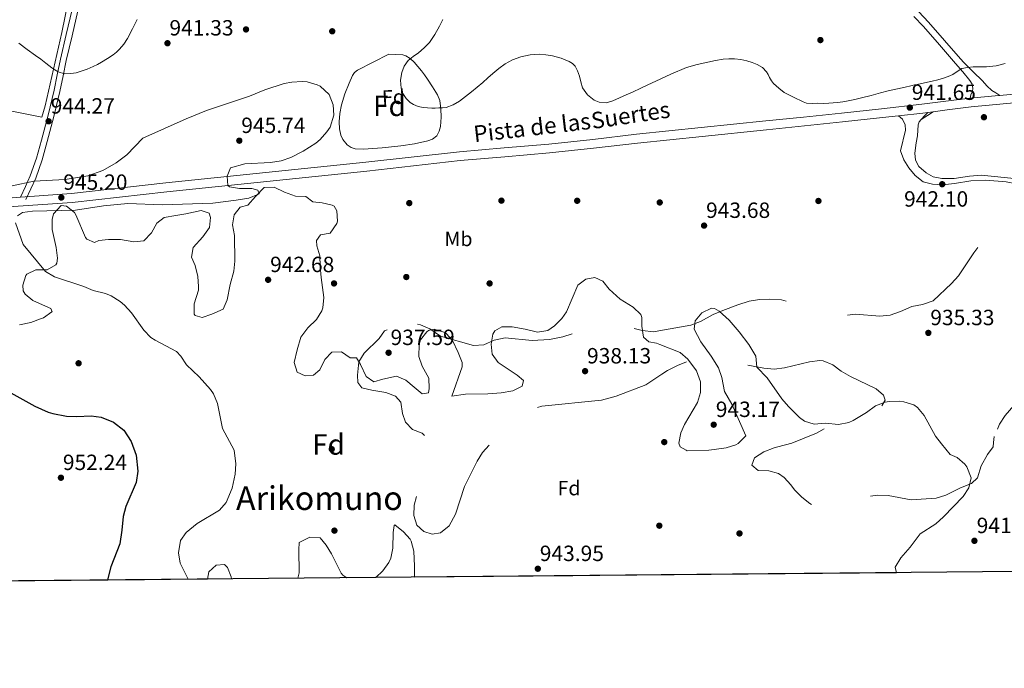
# Model space of a CAD drawing. Extents: x 559699 to 566555, y 738152 to 742841.
# Drawn here: x 564469 to 564948, y 738152 to 738468 of the extents above; entities that cross this region are included whole.
import ezdxf
from ezdxf.enums import TextEntityAlignment as Align

# ---------------------------------------------------------------- set-up
doc = ezdxf.new("R2010")
doc.units = 0
doc.header["$MEASUREMENT"] = 0
doc.linetypes.add('DGN Style 2', pattern=[77.0349, 46.22093999999999, -30.81396])
doc.linetypes.add('DGN Style 3', pattern=[107.84886, 77.0349, -30.81396])
for name, color, linetype in [('Nivel 17', 7, 'Continuous'), ('Nivel 20', 7, 'Continuous'), ('Nivel 21', 7, 'Continuous'), ('Nivel 35', 7, 'Continuous'), ('Nivel 37', 7, 'Continuous'), ('Nivel 4', 7, 'Continuous'), ('Nivel 41', 7, 'Continuous'), ('Nivel 44', 7, 'Continuous'), ('Nivel 45', 7, 'Continuous'), ('Nivel 48', 7, 'Continuous'), ('Nivel 49', 7, 'Continuous'), ('Nivel 5', 7, 'Continuous'), ('Nivel 57', 7, 'Continuous'), ('Nivel 61', 7, 'Continuous'), ('Nivel 7', 7, 'Continuous')]:
    doc.layers.add(name, color=color, linetype=linetype)
doc.styles.add('Style-arial', font='arial.shx', dxfattribs={"bigfont": 'arialbig.shx'})
doc.styles.add('Style-ariali', font='ariali.shx', dxfattribs={"bigfont": 'arialibig.shx'})
doc.styles.add('Style-arialn', font='arialn.shx', dxfattribs={"bigfont": 'arialnbig.shx'})
doc.styles.add('Style-times', font='times.shx', dxfattribs={"bigfont": 'timesbig.shx'})

# ---------------------------------------------------------------- blocks, each defined once
blk = doc.blocks.new('5PATER')
at = {"layer": 'Nivel 7', "linetype": 'Continuous', "lineweight": 0}
h = blk.add_hatch(color=53, dxfattribs=at)
edge = h.paths.add_edge_path()
edge.add_ellipse((0, 0), major_axis=(-1.095731442945027, -1.110710700472634), ratio=0.9994222409660316, start_angle=0, end_angle=360)
blk = doc.blocks.new('5PERFI_1')
at = {"layer": 'Nivel 17', "linetype": 'Continuous', "lineweight": 0}
h = blk.add_hatch(color=7, dxfattribs=at)
edge = h.paths.add_edge_path()
edge.add_arc((0, 0), 1.559999998246487, 315.0000000018422, 675.0000000018422)
blk = doc.blocks.new('5PERFI')
at = {"layer": 'Nivel 17', "color": 7, "linetype": 'Continuous', "lineweight": 0}
blk.add_blockref('5PERFI_1', (0, 0), dxfattribs=at)

msp = doc.modelspace()

# ---------------------------------------------------------------- linework, layer by layer
at = {"layer": 'Nivel 20', "color": 7, "linetype": 'DGN Style 2', "lineweight": 0}
msp.add_polyline3d([(564398.6540000001, 738511.372, 942.8000000000001), (564401.2139999999, 738514.6200000001, 942.88), (564402.622, 738517.212, 942.928), (564406.094, 738523.2760000001, 943.12), (564422.75, 738517.1000000001, 944.224), (564449.5179999999, 738504.2679999999, 945.744), (564485.774, 738492.764, 945.36), (564488.158, 738491.8840000001, 945.408), (564490.702, 738491.132, 945.376), (564495.246, 738490.348, 945.344), (564489.406, 738461.692, 945.28), (564481.294, 738426.0279999999, 944.08), (564479.71, 738420.4439999999, 944.0160000000001), (564459.3260000001, 738424.6359999999, 943.28), (564417.0220000001, 738438.06, 943.392), (564419.422, 738446.844, 943.136)], dxfattribs=at)
at = {"layer": 'Nivel 21', "color": 7, "linetype": 'DGN Style 3', "lineweight": 0, "extrusion": (0.5419100130493645, -0.840206362554145, 0.01966738621094119), "elevation": -314276.915341515, "flags": 128}
msp.add_lwpolyline([(874965.3907137311, 7123.891386716394), (874968.9154878487, 7123.620334288957), (874972.2926950338, 7123.34828166807)], dxfattribs=at)
at = {"layer": 'Nivel 21', "color": 7, "linetype": 'DGN Style 3', "lineweight": 0, "extrusion": (-0.7301457282355029, 0.6832914569048834, 2.145342094620411e-05), "elevation": 92090.58122911461, "flags": 128}
msp.add_lwpolyline([(-925155.2382959733, 939.1683422118368), (-925153.0401083105, 939.3503422118787), (-925150.5858073919, 939.5323422119206)], dxfattribs=at)
at = {"layer": 'Nivel 21', "color": 7, "linetype": 'DGN Style 3', "lineweight": 0}
for points in [[(564879.9850000001, 738534.8, 934.696), (564882.5079999999, 738525.5830000001, 935.142), (564884.2990000001, 738518.645, 935.476), (564886.0390000001, 738511.7790000001, 935.8050000000001), (564887.551, 738506.6140000001, 936.057), (564889.3570000001, 738501.604, 936.307), (564892.3049999999, 738495.085, 936.644), (564895.6270000001, 738488.585, 936.999), (564898.0260000001, 738483.781, 937.309), (564900.524, 738479.281, 937.6), (564902.3999999999, 738476.6470000001, 937.7760000000001), (564906.7820000001, 738471.7760000001, 938.1220000000001), (564911.408, 738466.8219999999, 938.47), (564919.2660000001, 738457.8160000001, 939.095), (564927.0830000001, 738448.8360000001, 939.7180000000001), (564928.6159999999, 738447.0590000001, 939.841), (564933.1570000001, 738442.6359999999, 940.082), (564937.6980000001, 738438.213, 940.253), (564939.905, 738435.7280000001, 940.356), (564942.338, 738433.5249999999, 940.45), (564944.2890000001, 738432.324, 940.344), (564946.2420000001, 738431.1229999999, 940.238)], [(564497.2620000001, 738472.2820000001, 945.221), (564494.4169999999, 738460.179, 945.1320000000001), (564491.6000000001, 738448.132, 945.039), (564490.033, 738440.6030000001, 944.964), (564488.462, 738432.9880000001, 944.727), (564485.4979999999, 738420.7590000001, 944.3580000000001), (564482.2749999999, 738408.6359999999, 944.519), (564479.8700000001, 738399.665, 944.743), (564476.726, 738390.8470000001, 944.961), (564474.334, 738385.557, 945.056), (564471.99, 738380.3740000001, 945.083)], [(564981.5700000001, 738372.592, 938.164), (564977.281, 738375.7609999999, 938.638), (564972.561, 738380.2409999999, 938.998), (564964.6810000001, 738385.841, 939.422), (564959.561, 738388.6410000001, 939.703), (564954.869, 738390.4269999999, 939.964), (564937.2010000001, 738392.2409999999, 940.975), (564931.521, 738391.841, 941.3050000000001), (564924.0009999999, 738390.561, 941.7470000000001), (564918.041, 738390.6410000001, 941.995), (564913.7609999999, 738391.361, 941.914), (564910.281, 738393.4410000001, 942.16), (564906.801, 738396.4010000001, 941.6460000000001), (564905.1610000001, 738399.521, 941.496), (564904.881, 738403.041, 941.4780000000001), (564905.416, 738408.01, 941.586), (564906.121, 738411.4410000001, 941.682), (564906.4809999999, 738416.7209999999, 941.714), (564906.9210000001, 738418.2409999999, 941.625), (564907.962, 738419.442, 941.508)]]:
    msp.add_polyline3d(points, dxfattribs=at)
at = {"layer": 'Nivel 21', "color": 7, "linetype": 'Continuous', "lineweight": 0}
for points in [[(564469.3910000001, 738381.55, 945.077), (564471.7339999999, 738386.733, 945.028), (564474.078, 738391.916, 944.921), (564477.1440000001, 738400.5150000001, 944.712), (564479.5179999999, 738409.372, 944.4920000000001), (564482.733, 738421.462, 944.345), (564485.6780000001, 738433.612, 944.725), (564487.2390000001, 738441.182, 944.956), (564488.814, 738448.7479999999, 945.033), (564491.639, 738460.8300000001, 945.126), (564494.4780000001, 738472.908, 945.219)], [(564931.78, 738429.75, 940.559), (564932.118, 738431.4140000001, 940.498), (564932.852, 738433.1259999999, 940.4350000000001), (564933.1259999999, 738434.453, 940.386), (564932.712, 738436.5390000001, 940.308), (564931.6200000001, 738438.406, 940.237), (564928.1440000001, 738442.6000000001, 940.0450000000001), (564924.612, 738446.6939999999, 939.7950000000001), (564916.801, 738455.6669999999, 939.158), (564908.98, 738464.6300000001, 938.522), (564904.371, 738469.5660000001, 938.162)], [(564896.8800000001, 738421.2010000001, 941.238), (564898.801, 738419.601, 941.337), (564900.1610000001, 738416.7209999999, 941.381), (564900.281, 738414.2409999999, 941.351), (564897.841, 738404.1610000001, 941.2420000000001), (564899.521, 738399.6810000001, 944.118), (564901.9210000001, 738395.7609999999, 947.049), (564904.9610000001, 738392.081, 949.0500000000001), (564908.9610000001, 738388.9610000001, 949.389), (564913.361, 738387.841, 946.681), (564918.281, 738387.601, 942.072), (564924.19, 738388.125, 941.75), (564932.172, 738389.463, 941.2810000000001), (564939.405, 738389.818, 940.861)], [(564939.405, 738389.818, 940.861), (564949.3470000001, 738389.051, 940.291), (564954.3019999999, 738388.0390000001, 940.01), (564959.0290000001, 738386.183, 939.7470000000001), (564967.024, 738381.3670000001, 939.311), (564971.0109999999, 738378.3570000001, 939.0980000000001), (564975.7250000001, 738373.882, 938.515), (564980.774, 738370.247, 937.967)]]:
    msp.add_polyline3d(points, dxfattribs=at)
at = {"layer": 'Nivel 21', "color": 7, "linetype": 'Continuous', "lineweight": 13}
for points in [[(564463.281, 738381.121, 945.035), (564469.3910000001, 738381.55, 945.061), (564494.081, 738383.281, 945.167), (564540.041, 738388.4809999999, 945.0500000000001), (564637.4809999999, 738398.561, 942.138), (564683.0419999999, 738403.682, 939.469), (564704.8030000001, 738405.548, 939.368), (564726.564, 738407.4140000001, 939.5450000000001), (564747.956, 738409.6869999999, 939.725), (564769.3319999999, 738412.1499999999, 940.98), (564800.764, 738415.396, 941.398), (564832.196, 738418.646, 940.803), (564850.6680000001, 738420.5700000001, 948.839), (564869.1399999999, 738422.5020000001, 942.713), (564888.6640000001, 738424.6170000001, 940.765), (564908.1799999999, 738426.8060000001, 941.1990000000001), (564919.976, 738428.3119999999, 940.472), (564931.78, 738429.75, 940.559), (564944.0090000001, 738430.922, 940.368), (564946.2420000001, 738431.1229999999, 940.238), (564956.244, 738432.0220000001, 939.655), (564974.612, 738433.6359999999, 939.176)], [(564956.6259999999, 738427.729, 939.6560000000001), (564944.408, 738426.631, 940.368), (564932.246, 738425.4650000001, 940.719), (564920.5090000001, 738424.0349999999, 940.6560000000001), (564913.7679999999, 738423.1740000001, 941.0450000000001), (564911.1410000001, 738422.8389999999, 941.196), (564908.693, 738422.527, 941.337), (564896.8800000001, 738421.2010000001, 940.971), (564889.1359999999, 738420.3330000001, 940.731), (564869.5959999999, 738418.217, 947.987), (564851.115, 738416.284, 957.065), (564832.6410000001, 738414.3589999999, 940.977), (564801.2069999999, 738411.1089999999, 941.606), (564769.8, 738407.8659999999, 941.211), (564748.4299999999, 738405.4029999999, 939.669), (564726.976, 738403.1240000001, 939.488), (564705.1710000001, 738401.254, 939.311), (564683.4099999999, 738399.388, 939.371), (564637.943, 738394.277, 941.933), (564540.504, 738384.1980000001, 945.029), (564494.4739999999, 738378.99, 945.102), (564463.416, 738376.8119999999, 945.067)]]:
    msp.add_polyline3d(points, dxfattribs=at)
at = {"layer": 'Nivel 35', "color": 92, "linetype": 'DGN Style 3', "lineweight": 0}
for points in [[(564648.675, 738451.2039999999, 949.416), (564652.075, 738451.044, 949.416), (564655.4750000001, 738450.8840000001, 949.416), (564656.979, 738450.388, 949.416), (564659.0959999999, 738449.013, 949.416), (564660.9469999999, 738447.348, 949.416), (564662.8770000001, 738445.2409999999, 949.416), (564664.659, 738443.0279999999, 949.416), (564666.0719999999, 738441.061, 949.416), (564667.459, 738439.0760000001, 949.416), (564670.03, 738435.3219999999, 949.409), (564672.4510000001, 738431.3160000001, 949.464), (564673.4920000001, 738428.6880000001, 949.539), (564674.077, 738424.584, 949.654), (564674.131, 738420.4680000001, 949.768), (564673.8970000001, 738415.9099999999, 949.8960000000001), (564673.2590000001, 738413.655, 949.96), (564671.987, 738411.4280000001, 950.024), (564670.0160000001, 738409.747, 950.1170000000001), (564667.7150000001, 738408.9480000001, 950.216), (564661.158, 738407.557, 950.253), (564654.5630000001, 738406.5, 950.264), (564645.423, 738405.487, 950.8100000000001), (564636.2749999999, 738404.8999999999, 951.272), (564632.2620000001, 738405.038, 951.293), (564630.3030000001, 738405.6869999999, 951.3000000000001), (564628.3870000001, 738407.0279999999, 951.304), (564626.2509999999, 738409.6470000001, 951.3100000000001), (564625.3090000001, 738411.702, 951.315), (564624.6570000001, 738414.8900000001, 951.32), (564624.547, 738418.148, 951.32), (564624.7749999999, 738422.354, 951.312), (564625.5549999999, 738426.5320000001, 951.304), (564627.2379999999, 738431.8929999999, 951.296), (564629.331, 738437.1240000001, 951.288), (564630.916, 738440.744, 951.22), (564631.9650000001, 738442.3219999999, 951.1270000000001), (564633.395, 738443.46, 950.984), (564641.0349999999, 738447.3319999999, 950.2), (564648.675, 738451.2039999999, 949.416)], [(564562.4720000001, 738324.6259999999, 952.91), (564568.081, 738326.9610000001, 953.87), (564569.9210000001, 738331.601, 953.97), (564571.4809999999, 738338.9610000001, 952.8100000000001), (564573.281, 738345.4410000001, 951.87), (564573.7010000001, 738350.396, 951.29), (564573.4809999999, 738362.801, 950.03), (564572.521, 738368.081, 949.33), (564573.4010000001, 738372.9610000001, 948.87), (564576.281, 738376.6410000001, 949.3100000000001), (564580.0009999999, 738377.601, 949.41), (564583.6810000001, 738381.841, 948.21), (564587.9610000001, 738386.321, 947.47), (564592.801, 738386.4809999999, 947.87), (564597.801, 738384.0009999999, 947.59), (564603.2010000001, 738382.081, 947.19), (564608.203, 738381.94, 947.222), (564611.601, 738379.281, 948.03), (564616.2409999999, 738378.801, 949.39), (564621.047, 738377.669, 949.54), (564622.041, 738377.121, 949.45), (564623.321, 738374.801, 949.13), (564623.6869999999, 738369.7919999999, 948.7810000000001), (564623.4010000001, 738368.6410000001, 948.71), (564620.041, 738364.081, 948.47), (564615.4410000001, 738363.2010000001, 948.75), (564613.4410000001, 738360.4010000001, 949.35), (564613.6410000001, 738357.7609999999, 949.57), (564615.121, 738352.9610000001, 949.71), (564615.206, 738347.967, 949.98), (564615.692, 738342.4569999999, 950.029), (564617.081, 738332.6410000001, 950.11), (564616.561, 738327.7069999999, 949.918), (564616.041, 738326.2409999999, 949.85), (564613.4269999999, 738321.976, 949.6850000000001), (564609.1610000001, 738317.841, 949.91), (564605.841, 738313.361, 950.4300000000001), (564604.081, 738307.2010000001, 950.65), (564602.601, 738300.9610000001, 949.5500000000001), (564604.121, 738296.2409999999, 949.35), (564607.881, 738294.4809999999, 948.91), (564612.081, 738294.881, 948.61), (564615.1610000001, 738297.521, 948.51), (564617.4809999999, 738302.4010000001, 948.83), (564620.949, 738305.9979999999, 948.647), (564625.601, 738306.1610000001, 947.79), (564629.841, 738303.281, 947.27), (564632.9610000001, 738303.281, 947.3100000000001), (564634.881, 738300.0009999999, 946.39), (564637.7209999999, 738294.1610000001, 946.11), (564641.361, 738291.521, 945.91), (564645.7609999999, 738292.881, 945.71), (564652.4809999999, 738294.321, 945.45), (564656.9210000001, 738292.4809999999, 945.51), (564661.081, 738289.041, 945.71), (564664.881, 738285.7609999999, 946.4300000000001), (564667.9610000001, 738286.1610000001, 946.49), (564668.321, 738288.4010000001, 945.99), (564668.111, 738293.406, 946.172), (564664.881, 738299.2010000001, 945.69), (564663.3729999999, 738303.9580000001, 945.1460000000001), (564663.3770000001, 738309.8360000001, 944.711), (564664.121, 738312.081, 944.65), (564667.1300000001, 738316.0190000001, 944.909), (564668.041, 738316.6410000001, 945.0500000000001), (564670.841, 738317.2010000001, 945.5500000000001), (564675.5349999999, 738315.831, 946.272), (564676.561, 738315.2010000001, 946.4300000000001), (564679.7209999999, 738311.7609999999, 946.95), (564682.4010000001, 738305.841, 946.25), (564684.415, 738300.9469999999, 946.0980000000001), (564684.361, 738298.881, 946.61), (564679.361, 738284.561, 952.88), (564686.0009999999, 738285.601, 952.76), (564696.9210000001, 738285.6810000001, 952.74), (564703.361, 738286.2409999999, 952.74), (564709.121, 738287.281, 952.74), (564713.594, 738289.5150000001, 952.74), (564714.2409999999, 738292.2409999999, 952.72), (564711.1610000001, 738294.881, 952.72), (564702.0009999999, 738301.041, 952.72), (564699.0830000001, 738305.0989999999, 952.72), (564698.4809999999, 738309.9210000001, 952.72), (564699.344, 738314.7609999999, 952.808), (564700.361, 738316.4809999999, 952.86), (564703.7209999999, 738318.4010000001, 952.98), (564708.6810000001, 738318.321, 953.1800000000001), (564715.081, 738317.281, 953.22), (564721.081, 738315.841, 953.22), (564726.041, 738316.6410000001, 953.2), (564729.321, 738318.881, 953.1800000000001), (564732.962, 738322.44, 953.178), (564735.2010000001, 738325.7609999999, 953.1800000000001), (564740.801, 738338.7209999999, 953.16), (564744.561, 738341.521, 953.16), (564748.9210000001, 738342.4010000001, 953.16), (564752.881, 738340.561, 953.16), (564755.9210000001, 738336.801, 953.16), (564759.5989999999, 738333.412, 953.144), (564761.4010000001, 738331.9210000001, 953.14), (564767.6810000001, 738328.0009999999, 953.14)], [(564468.801, 738319.281, 951.1700000000001), (564474.361, 738320.561, 950.47), (564479.041, 738322.202, 949.979), (564480.4809999999, 738322.801, 949.83), (564484.621, 738325.6130000001, 949.4010000000001), (564484.7609999999, 738325.7609999999, 949.39), (564484.121, 738327.361, 949.89), (564480.0009999999, 738329.121, 950.53), (564475.361, 738331.2010000001, 949.89), (564471.5390000001, 738334.342, 949.2040000000001), (564470.561, 738335.9210000001, 948.99), (564470.4410000001, 738338.6410000001, 949.19), (564471.8770000001, 738343.341, 949.835), (564472.4010000001, 738344.0009999999, 949.9300000000001), (564476.801, 738346.081, 950.49), (564482.321, 738346.1610000001, 950.37), (564486.585, 738348.6089999999, 949.283), (564487.041, 738349.361, 949.13), (564487.281, 738351.7609999999, 948.8100000000001), (564486.6410000001, 738357.041, 948.69), (564484.7609999999, 738365.7609999999, 948.11), (564484.706, 738370.73, 947.8480000000001), (564485.4410000001, 738373.4410000001, 947.71), (564489.2010000001, 738377.4410000001, 947.47), (564491.7209999999, 738377.2010000001, 947.63), (564495.55, 738374.0360000001, 948.508), (564496.281, 738372.881, 948.69), (564500.9709999999, 738361.8130000001, 949.678), (564501.6410000001, 738361.041, 949.71), (564505.321, 738359.4410000001, 949.13), (564507.4410000001, 738360.4010000001, 948.61), (564512.121, 738360.9610000001, 947.4300000000001), (564518.081, 738360.9610000001, 947.4300000000001), (564524.4410000001, 738359.841, 946.95), (564529.4199999999, 738360.2080000001, 947.009), (564533.1359999999, 738364.125, 946.932), (564535.6810000001, 738368.801, 946.37), (564539.281, 738371.601, 945.65), (564544.9210000001, 738372.6410000001, 945.15), (564549.852, 738373.4709999999, 945.166), (564557.321, 738375.041, 946.33), (564561.121, 738373.7609999999, 947.41), (564561.9210000001, 738371.6810000001, 947.87), (564561.3700000001, 738366.71, 948.285), (564558.172, 738362.2010000001, 948.539), (564553.4010000001, 738356.9610000001, 948.87), (564552.6410000001, 738352.321, 949.03), (564554.4410000001, 738348.321, 949.61), (564555.6810000001, 738342.881, 951.09), (564556.0519999999, 738337.9580000001, 952.02), (564556.0009999999, 738336.321, 952.29), (564553.841, 738329.521, 953.11), (564553.879, 738324.52, 953.101), (564554.361, 738323.9210000001, 953.07), (564557.801, 738322.881, 952.63), (564562.4720000001, 738324.6259999999, 952.91)], [(564767.6810000001, 738328.0009999999, 953.14), (564771.318, 738324.423, 953.14), (564771.9610000001, 738322.881, 953.14), (564771.9610000001, 738318.6410000001, 953.14), (564772.6410000001, 738313.281, 953.12), (564775.361, 738311.041, 953.12), (564779.081, 738310.4010000001, 953.12), (564780.656, 738309.77, 953.1170000000001), (564790.4809999999, 738305.841, 953.1), (564794.288, 738302.632, 953.1), (564798.4410000001, 738296.9610000001, 953.1), (564800.4010000001, 738291.521, 953.1), (564800.4010000001, 738286.321, 953.1), (564799.0430000001, 738281.4990000001, 953.1), (564792.601, 738270.881, 953.1), (564790.881, 738266.7209999999, 953.08), (564789.963, 738261.685, 953.08), (564790.601, 738260.0009999999, 953.08), (564793.4340000001, 738258.3330000001, 953.08), (564794.0009999999, 738258.0009999999, 953.08), (564804.5900000001, 738258.311, 953.08), (564807.0789999999, 738258.669, 953.08), (564813.0009999999, 738259.521, 953.08), (564817.74, 738260.936, 953.08), (564818.7609999999, 738261.521, 953.08), (564822.453, 738265.378, 953.0980000000001), (564815.7209999999, 738280.7209999999, 953.1), (564812.121, 738286.881, 953.1), (564810.9210000001, 738293.6810000001, 953.1), (564809.169, 738298.365, 953.1), (564805.6799999999, 738304.1440000001, 953.1170000000001), (564800.601, 738311.041, 953.12), (564797.361, 738317.2010000001, 953.12), (564797.9210000001, 738321.281, 953.12), (564801.031, 738325.1939999999, 953.12), (564805.821, 738327.416, 953.12), (564807.281, 738327.281, 953.12), (564809.561, 738326.0009999999, 953.12), (564814.4010000001, 738321.601, 953.14), (564819.361, 738316.0009999999, 953.14), (564823.9210000001, 738309.7609999999, 953.14), (564827.361, 738304.081, 953.16), (564827.9210000001, 738298.801, 953.08), (564832.9210000001, 738293.601, 953.08), (564840.121, 738283.361, 953), (564843.304, 738279.5190000001, 952.972), (564848.6499999999, 738274.1969999999, 952.943), (564851.081, 738272.4809999999, 952.94), (564855.8670000001, 738270.925, 952.94), (564861.4010000001, 738271.4410000001, 952.94), (564867.7209999999, 738270.881, 952.94), (564872.6140000001, 738271.8300000001, 952.909), (564874.7209999999, 738272.7209999999, 952.9), (564881.361, 738276.7209999999, 952.9), (564885.6410000001, 738279.841, 952.9), (564890.3160000001, 738281.6840000001, 952.9), (564892.321, 738282.081, 952.9), (564897.3219999999, 738282.1769999999, 952.9), (564899.521, 738281.841, 952.9), (564904.277, 738280.3600000001, 952.9), (564906.2010000001, 738279.121, 952.9), (564909.398, 738275.271, 952.9), (564914.881, 738265.121, 952.9), (564917.855, 738261.3900000001, 952.866), (564921.9610000001, 738256.2409999999, 952.82), (564925.4809999999, 738254.7209999999, 952.78), (564929.203, 738251.479, 952.732), (564930.1610000001, 738250.2409999999, 952.72), (564932.2010000001, 738244.881, 952.7), (564931.158, 738239.9920000001, 952.64), (564928.345, 738235.747, 952.587), (564918.7609999999, 738225.841, 952.5), (564915.0560000001, 738222.479, 952.5), (564907.4809999999, 738217.601, 952.36), (564902.4809999999, 738211.041, 952.28), (564897.9610000001, 738205.841, 952.24), (564895.321, 738201.361, 952.24), (564895.9029999999, 738198.652, 952.2090000000001)], [(564661.219, 738196.4550000001, 946.448), (564661.121, 738201.7609999999, 947.46), (564660.801, 738209.2010000001, 946.98), (564659.618, 738214.0390000001, 946.932), (564659.121, 738214.9610000001, 947), (564655.7609999999, 738218.4809999999, 947.7), (564651.6329999999, 738221.882, 948.618), (564651.361, 738221.601, 948.7), (564650.801, 738218.1610000001, 949.14), (564650.6410000001, 738210.6410000001, 949.5), (564649.659, 738205.7779999999, 949.96), (564648.7609999999, 738203.601, 950.16), (564645.825, 738199.575, 950.479), (564642.2760000001, 738196.2760000001, 950.586)], [(564628.247, 738196.145, 950.5600000000001), (564626.3, 738197.3770000001, 950.5600000000001), (564625.521, 738198.4010000001, 950.5600000000001), (564620.756, 738207.854, 950.706), (564618.209, 738212.108, 950.993), (564615.281, 738215.601, 951.1800000000001), (564610.2919999999, 738215.8640000001, 951.131), (564604.9610000001, 738213.361, 950.64), (564604.841, 738209.7609999999, 950.54), (564605.041, 738198.561, 951.34), (564604.4380000001, 738195.922, 951.301)], [(564572.044, 738195.618, 953.207), (564571.9610000001, 738196.561, 953.2), (564570.0460000001, 738201.152, 953.62), (564568.7209999999, 738202.6410000001, 953.96), (564564.6410000001, 738202.321, 955.08), (564560.952, 738199.0449999999, 955.929), (564560.4099999999, 738195.5090000001, 956.113)]]:
    msp.add_polyline3d(points, dxfattribs=at)
at = {"layer": 'Nivel 4', "color": 30, "linetype": 'Continuous', "lineweight": 30, "elevation": 950, "flags": 128}
msp.add_lwpolyline([(564463.121, 738287.041), (564476.281, 738279.6810000001), (564482.801, 738276.881), (564485.0050000001, 738276.1329999999), (564491.7660000001, 738274.851), (564496.7609999999, 738274.7209999999), (564503.6769999999, 738275.038), (564508.6410000001, 738274.4010000001), (564514.6410000001, 738271.9210000001), (564519.561, 738268.0009999999), (564523.2010000001, 738262.561), (564525.6410000001, 738255.9210000001), (564526.398, 738248.014), (564525.6170000001, 738242.5660000001), (564520.551, 738230.925), (564519.321, 738226.081), (564518.7069999999, 738219.3559999999), (564517.6170000001, 738212.6440000001), (564513.281, 738201.521), (564511.6410000001, 738195.2010000001), (564511.618, 738195.0530000001)], dxfattribs=at)
at = {"layer": 'Nivel 49', "color": 7, "linetype": 'Continuous', "lineweight": 0, "extrusion": (0.03817531523804282, 0.000357285225648255, 0.9992709931013427), "elevation": 22771.4339587014, "flags": 128}
msp.add_lwpolyline([(732879.6553609571, -570991.1144253258), (732879.6553609571, -570775.4347549486)], dxfattribs=at)
at = {"layer": 'Nivel 49', "color": 7, "linetype": 'Continuous', "lineweight": 0, "extrusion": (0.05873131045114751, 0.0005511612760742374, 0.9982736745972712), "elevation": 34516.48228155405, "flags": 128}
msp.add_lwpolyline([(732865.1474091809, -570464.3580489019), (732865.1474091809, -570431.9066007368)], dxfattribs=at)
at = {"layer": 'Nivel 49', "color": 7, "linetype": 'Continuous', "lineweight": 0, "extrusion": (-0.001853139104472094, -1.730424283169466e-05, 0.9999982827865369), "elevation": -108.5502416701588, "flags": 128}
msp.add_lwpolyline([(564643.0680413081, 738196.2742321419), (564629.0390172154, 738196.1432321421)], dxfattribs=at)
at = {"layer": 'Nivel 49', "color": 7, "linetype": 'Continuous', "lineweight": 0, "extrusion": (-0.02453835992684889, -0.000229716455997371, 0.9996988627193943), "elevation": -13079.27311280462, "flags": 128}
msp.add_lwpolyline([(-732878.2518623071, 571632.6952728233), (-732878.2518623068, 571397.9302929263)], dxfattribs=at)
at = {"layer": 'Nivel 5', "color": 30, "linetype": 'Continuous', "lineweight": 0, "flags": 128}
for points, elevation in [([(564468.591, 738456.51), (564472.649, 738453.5050000001), (564476.703, 738450.494), (564479.199, 738448.6780000001), (564481.6950000001, 738446.862), (564483.1640000001, 738445.7420000001), (564484.6229999999, 738444.6059999999), (564486.077, 738443.523), (564487.663, 738442.5260000001), (564490.7110000001, 738441.6259999999), (564493.8230000001, 738441.726), (564496.3770000001, 738442.1610000001), (564498.9110000001, 738442.862), (564501.8260000001, 738443.916), (564504.655, 738445.118), (564506.7379999999, 738446.1540000001), (564508.783, 738447.2620000001), (564511.7010000001, 738448.9979999999), (564514.527, 738450.8940000001), (564516.1100000001, 738452.1869999999), (564517.551, 738453.646), (564519.655, 738456.1240000001), (564521.439, 738458.814), (564523.7919999999, 738463.4709999999), (564526.159, 738468.1100000001)], 945), ([(564674.9979999999, 738468.071), (564673.2949999999, 738464.878), (564671.038, 738460.794), (564668.4310000001, 738456.9099999999), (564665.8940000001, 738454.2180000001), (564663.119, 738451.79), (564660.595, 738449.9750000001), (564658.0630000001, 738448.0460000001), (564656.175, 738445.331), (564655.0549999999, 738442.27), (564654.3700000001, 738438.467), (564654.676, 738434.548), (564655.567, 738432.0460000001), (564657.085, 738429.615), (564659.075, 738427.6540000001), (564660.703, 738426.6540000001), (564663.0079999999, 738425.7620000001), (564665.375, 738425.2779999999), (564667.5009999999, 738425.017), (564669.631, 738424.8940000001), (564671.2949999999, 738424.919), (564672.959, 738424.9739999999), (564674.7949999999, 738425.027), (564676.6229999999, 738425.2620000001), (564680.013, 738426.5), (564683.1129999999, 738428.354), (564688.895, 738432.8300000001), (564691.7309999999, 738435.05), (564694.4950000001, 738437.342), (564696.9380000001, 738439.585), (564699.375, 738441.838), (564702.267, 738444.2050000001), (564705.327, 738446.398), (564708.98, 738448.429), (564712.943, 738449.902), (564717.47, 738450.9210000001), (564721.9990000001, 738451.182), (564725.183, 738450.9010000001), (564728.3670000001, 738450.318), (564732.5260000001, 738449.2110000001), (564736.5590000001, 738447.6300000001), (564738.115, 738446.682), (564739.3589999999, 738445.342), (564740.601, 738442.9880000001), (564741.5190000001, 738440.5419999999), (564742.1470000001, 738437.7080000001), (564742.943, 738434.862), (564745.352, 738431.3829999999), (564748.646, 738428.835), (564751.1669999999, 738427.79), (564754.5430000001, 738427.54), (564757.8389999999, 738428.4299999999), (564761.047, 738429.851), (564764.2390000001, 738431.31), (564767.655, 738432.9180000001), (564771.071, 738434.5260000001), (564774.8470000001, 738436.3019999999), (564778.6229999999, 738438.078), (564786.0260000001, 738441.5150000001), (564793.567, 738444.686), (564798.7749999999, 738446.202), (564804.095, 738447.31), (564807.7890000001, 738448.0560000001), (564811.503, 738448.702), (564814.26, 738448.987), (564817.023, 738448.99), (564820.05, 738448.6159999999)], 940), ([(564820.05, 738448.6159999999), (564823.0549999999, 738447.9340000001), (564825.6259999999, 738447.1540000001), (564828.111, 738446.094), (564830.5719999999, 738444.6159999999), (564832.527, 738442.5900000001), (564833.3330000001, 738441.2239999999), (564834.111, 738439.854), (564834.9739999999, 738438.2609999999), (564836.047, 738436.8459999999), (564838.5989999999, 738434.6540000001), (564841.1510000001, 738432.462), (564845.781, 738430.1769999999), (564850.4110000001, 738427.8929999999), (564852.0860000001, 738427.365), (564854.7849999999, 738427.2350000001), (564857.5149999999, 738427.301), (564860.2520000001, 738427.229), (564862.987, 738427.2690000001), (564865.0930000001, 738427.4380000001), (564867.1950000001, 738427.669), (564869.801, 738427.987), (564872.395, 738428.389), (564875.6329999999, 738429.0590000001), (564878.8430000001, 738429.845), (564883.49, 738431.0900000001), (564888.139, 738432.325), (564891.8629999999, 738433.263), (564895.595, 738434.165), (564899.5220000001, 738435.0260000001), (564903.4510000001, 738435.8770000001), (564904.6910000001, 738436.1799999999), (564905.9310000001, 738436.4850000001), (564909.584, 738437.2409999999), (564913.243, 738437.973), (564915.9979999999, 738438.6499999999), (564918.7309999999, 738439.429), (564921.084, 738440.284), (564923.371, 738441.301), (564925.4809999999, 738442.7860000001), (564927.675, 738444.149), (564930.4010000001, 738444.743), (564933.163, 738444.9650000001), (564936.452, 738444.9979999999), (564939.7390000001, 738445.061), (564944.3640000001, 738445.521), (564948.875, 738446.6769999999)], 940), ([(564467.9210000001, 738372.4809999999), (564470.281, 738374.0009999999), (564475.23, 738374.7180000001), (564496.1610000001, 738375.2010000001), (564509.7209999999, 738377.361), (564521.548, 738378.3999999999), (564538.281, 738377.841), (564562.99, 738378.6270000001), (564574.321, 738380.0009999999), (564580.561, 738381.121), (564585.2110000001, 738383.007), (564585.521, 738383.2010000001), (564584.881, 738384.9610000001), (564582.0009999999, 738385.7609999999), (564576.0009999999, 738385.6810000001), (564571.128, 738386.5889999999), (564570.2450000001, 738387.274), (564570.0009999999, 738391.7609999999), (564571.6410000001, 738395.841), (564578.631, 738397.798), (564591.121, 738398.4010000001), (564596.281, 738399.281), (564601.0050000001, 738400.9099999999), (564607, 738403.896), (564613.081, 738407.845), (564615.2409999999, 738409.601), (564618.5719999999, 738413.28), (564620.081, 738415.6810000001), (564621.9210000001, 738421.4410000001), (564621.6440000001, 738426.432), (564619.5989999999, 738431.544), (564615.2749999999, 738435.6089999999), (564613.841, 738436.321), (564608.9709999999, 738437.747), (564606.4410000001, 738437.9210000001), (564601.4580000001, 738437.6229999999), (564597.7609999999, 738436.881), (564588.281, 738433.7609999999), (564580.801, 738430.7209999999), (564559.881, 738423.7609999999), (564549.9890000001, 738419.746), (564528.881, 738410.2409999999), (564521.064, 738402.2339999999), (564515.8489999999, 738398.2509999999), (564509.423, 738394.5430000001), (564502.1070000001, 738391.925), (564491.0009999999, 738390.081), (564475.881, 738389.281), (564465.247, 738387.0800000001)], 945), ([(564551.0360000001, 738195.423), (564547.081, 738203.281), (564546.236, 738208.233), (564547.2550000001, 738214.2479999999), (564549.9610000001, 738218.1610000001), (564555.281, 738222.6410000001), (564566.2010000001, 738229.041), (564569.49, 738232.807), (564572.321, 738239.841), (564573.841, 738246.6410000001), (564574.2050000001, 738251.6359999999), (564573.449, 738258.2690000001), (564567.7609999999, 738268.881), (564565.2409999999, 738281.041), (564563.3659999999, 738285.672), (564561.841, 738287.9210000001), (564556.4010000001, 738294.0009999999), (564550.2010000001, 738299.841), (564547.3800000001, 738304.034), (564545.281, 738306.321), (564534.824, 738311.8360000001), (564532.7609999999, 738313.2010000001), (564529.3289999999, 738316.837), (564523.4010000001, 738325.281), (564520.0249999999, 738328.9450000001), (564517.801, 738330.801), (564513.513, 738333.4210000001), (564510.7609999999, 738334.561), (564504.6810000001, 738336.081), (564500.1059999999, 738338.1059999999), (564485.801, 738342.801), (564481.45, 738345.334), (564470.6810000001, 738358.561), (564466.881, 738368.9610000001)], 945)]:
    msp.add_lwpolyline(points, dxfattribs=dict(at, elevation=elevation))
at = {"layer": 'Nivel 5', "color": 30, "linetype": 'DGN Style 3', "lineweight": 0, "elevation": 940, "flags": 128}
for points in [[(564664.041, 738319.361), (564668.639, 738317.396), (564673.9110000001, 738313.808), (564689.881, 738309.361), (564694.8729999999, 738309.6669999999), (564700.041, 738311.9709999999), (564705.351, 738313.0419999999), (564718.51, 738311.8019999999), (564726.9610000001, 738312.2409999999), (564733.4010000001, 738313.521), (564739.9210000001, 738315.521), (564757.078, 738319.0109999999), (564760.0009999999, 738319.121), (564764.9310000001, 738318.338), (564772.041, 738316.6410000001), (564777.7209999999, 738315.9210000001), (564780.1869999999, 738316.358), (564795.7609999999, 738319.121), (564800.399, 738320.9880000001), (564806.6810000001, 738324.321), (564811.254, 738326.3400000001), (564818.601, 738329.121), (564824.2010000001, 738330.881), (564829.2010000001, 738331.6810000001), (564834.1969999999, 738331.9269999999), (564839.8670000001, 738331.521), (564851.95, 738327.8430000001), (564859.7609999999, 738326.4010000001), (564865.321, 738324.801), (564870.2450000001, 738323.895), (564875.8870000001, 738324.477), (564887.801, 738323.521), (564892.7660000001, 738324.061), (564897.828, 738325.8500000001), (564903.321, 738328.321), (564908.521, 738329.2010000001), (564913.801, 738331.121), (564922.6810000001, 738339.521), (564926.071, 738343.203), (564933.4809999999, 738354.4809999999), (564937.041, 738359.121), (564944.217, 738367.1710000001), (564948.361, 738371.2010000001), (564952.2280000001, 738374.365), (564957.7209999999, 738377.6810000001), (564960.7209999999, 738377.4410000001), (564965.328, 738375.49), (564976.281, 738369.521), (564981.1610000001, 738370.321), (564986.163, 738370.243), (564993.081, 738368.9610000001), (564998.1170000001, 738368.902), (565002.6810000001, 738371.841), (565015.1540000001, 738380.842), (565020.388, 738384.19), (565027.041, 738386.801), (565031.527, 738389.007), (565037.841, 738393.041), (565042.31, 738395.2490000001), (565048.7, 738397.138), (565055.4820000001, 738397.212), (565064.841, 738396.6410000001), (565069.8330000001, 738396.861), (565090.801, 738399.521), (565098.081, 738402.2409999999), (565103.085, 738402.3970000001), (565104.2010000001, 738402.1610000001), (565107.9210000001, 738399.841), (565109.4809999999, 738395.9210000001), (565109.801, 738389.041), (565108.9210000001, 738382.6410000001), (565105.841, 738375.9210000001), (565102.801, 738371.7609999999), (565099.1610000001, 738369.841), (565094.4809999999, 738370.0009999999), (565074.9610000001, 738373.2010000001), (565069.9569999999, 738373.426), (565066.2409999999, 738372.9610000001), (565061.426, 738371.587), (565052.5889999999, 738367.8910000001), (565042.2309999999, 738362.202), (565027.7209999999, 738352.6410000001), (565019.5419999999, 738347.6570000001), (565018.7209999999, 738346.881), (565017.209, 738342.111), (565016.4010000001, 738329.521), (565015.121, 738323.281), (565012.7609999999, 738317.2010000001), (565008.9610000001, 738311.9210000001), (565004.4010000001, 738307.601), (565000.219, 738304.8530000001), (564994.381, 738302.065), (564989.321, 738300.1610000001), (564982.7609999999, 738298.881), (564975.9610000001, 738298.0009999999), (564971.24, 738296.392), (564964.9199999999, 738292.5050000001), (564957.081, 738284.801), (564948.801, 738275.2010000001), (564946.0760000001, 738271.0220000001), (564943.4809999999, 738264.9610000001)], [(564943.4809999999, 738264.9610000001), (564943.166, 738262.0120000001), (564942.9510000001, 738259.9850000001), (564940.1610000001, 738256.2409999999), (564937.081, 738250.6410000001), (564935.4010000001, 738244.801), (564932.4410000001, 738242.1610000001), (564927.0009999999, 738239.9210000001), (564919.9210000001, 738236.4010000001), (564915.1340000001, 738234.9140000001), (564903.081, 738234.135), (564891.881, 738236.1610000001), (564886.885, 738236.415), (564878.604, 738235.1499999999), (564874.601, 738233.841), (564862.9610000001, 738228.801), (564858.041, 738229.6810000001), (564853.622, 738232.365), (564849.7390000001, 738235.4369999999), (564846.26, 738238.973), (564844.521, 738241.361), (564841.156, 738245.031), (564838.4809999999, 738246.9610000001), (564833.801, 738248.321), (564828.601, 738248.4010000001), (564825.4010000001, 738251.041), (564826.7609999999, 738254.6410000001), (564831.321, 738257.521), (564836.382, 738259.388), (564838.041, 738260.0009999999), (564844.9210000001, 738261.6810000001), (564856.881, 738266.6410000001), (564862.4410000001, 738269.6810000001), (564867.9610000001, 738273.2010000001), (564872.754, 738274.6259999999), (564883.9210000001, 738276.561), (564888.4410000001, 738279.4410000001), (564890.321, 738282.7209999999), (564889.6410000001, 738285.121), (564886.0009999999, 738288.2409999999), (564873.561, 738294.1610000001), (564869.0009999999, 738296.7209999999), (564864.9610000001, 738299.841), (564860.26, 738301.7679999999), (564858.561, 738301.9210000001), (564853.591, 738301.3670000001), (564841.4010000001, 738298.4809999999), (564836.321, 738297.841), (564831.348, 738298.2690000001), (564822.121, 738299.9210000001), (564814.041, 738302.561), (564809.175, 738303.771), (564807.6810000001, 738304.0009999999), (564802.685, 738303.825), (564796.28, 738302.2620000001), (564789.212, 738299.551), (564784.3559999999, 738297.067), (564781.6869999999, 738295.307), (564773.7609999999, 738290.081), (564759.3400000001, 738284.547), (564752.2010000001, 738282.7209999999), (564723.2409999999, 738279.6810000001), (564718.4199999999, 738278.5020000001), (564713.081, 738276.081), (564708.753, 738273.564), (564703.8319999999, 738268.808), (564698.881, 738262.321), (564694.361, 738257.2010000001), (564691.696, 738252.967), (564685.5719999999, 738240.685), (564681.1610000001, 738227.121), (564678.041, 738221.4410000001), (564673.881, 738218.0009999999), (564669.801, 738217.361), (564665.6810000001, 738218.6410000001), (564662.4010000001, 738221.7609999999), (564660.804, 738226.5020000001), (564660.9920000001, 738231.571), (564664.841, 738245.361), (564665.561, 738251.841), (564667.2409999999, 738257.6810000001), (564667.574, 738262.6939999999), (564667.1610000001, 738264.2409999999), (564664.9610000001, 738266.561), (564660.2409999999, 738268.321), (564656.733, 738271.895), (564655.361, 738276.1610000001), (564654.521, 738281.7609999999), (564651.9610000001, 738284.6410000001), (564647.2849999999, 738286.439), (564640.4010000001, 738287.521), (564635.5260000001, 738288.638), (564633.561, 738291.281), (564633.4410000001, 738294.881), (564634.081, 738301.361), (564636.7209999999, 738305.521), (564643.9210000001, 738312.6410000001), (564646.6410000001, 738316.4010000001), (564652.121, 738318.7209999999), (564657.6810000001, 738319.7609999999), (564662.679, 738319.662)], [(564662.679, 738319.662), (564664.041, 738319.361)]]:
    msp.add_lwpolyline(points, dxfattribs=at)
at = {"layer": 'Nivel 57', "color": 92, "linetype": 'DGN Style 3', "lineweight": 0}
msp.add_polyline3d([(564648.675, 738451.2039999999, 949.416), (564641.0349999999, 738447.3319999999, 950.2), (564633.395, 738443.46, 950.984), (564631.9650000001, 738442.3219999999, 951.1270000000001), (564630.916, 738440.744, 951.22), (564629.331, 738437.1240000001, 951.288), (564627.2379999999, 738431.8929999999, 951.296), (564625.5549999999, 738426.5320000001, 951.304), (564624.7749999999, 738422.354, 951.312), (564624.547, 738418.148, 951.32), (564624.6570000001, 738414.8900000001, 951.32), (564625.3090000001, 738411.702, 951.315), (564626.2509999999, 738409.6470000001, 951.3100000000001), (564628.3870000001, 738407.0279999999, 951.304), (564630.3030000001, 738405.6869999999, 951.3000000000001), (564632.2620000001, 738405.038, 951.293), (564636.2749999999, 738404.8999999999, 951.272), (564645.423, 738405.487, 950.8100000000001), (564654.5630000001, 738406.5, 950.264), (564661.158, 738407.557, 950.253), (564667.7150000001, 738408.9480000001, 950.216), (564670.0160000001, 738409.747, 950.1170000000001), (564671.987, 738411.4280000001, 950.024), (564673.2590000001, 738413.655, 949.96), (564673.8970000001, 738415.9099999999, 949.8960000000001), (564674.131, 738420.4680000001, 949.768), (564674.077, 738424.584, 949.654), (564673.4920000001, 738428.6880000001, 949.539), (564672.4510000001, 738431.3160000001, 949.464), (564670.03, 738435.3219999999, 949.409), (564667.459, 738439.0760000001, 949.416), (564666.0719999999, 738441.061, 949.416), (564664.659, 738443.0279999999, 949.416), (564662.8770000001, 738445.2409999999, 949.416), (564660.9469999999, 738447.348, 949.416), (564659.0959999999, 738449.013, 949.416), (564656.979, 738450.388, 949.416), (564655.4750000001, 738450.8840000001, 949.416), (564652.075, 738451.044, 949.416)], close=True, dxfattribs=at)
msp.add_polyline3d([(564344.8970000001, 738193.4920000001, 964.347), (564560.4099999999, 738195.5090000001, 956.113), (564560.952, 738199.0449999999, 955.929), (564564.6410000001, 738202.321, 955.08), (564568.7209999999, 738202.6410000001, 953.96), (564570.0460000001, 738201.152, 953.62), (564571.9610000001, 738196.561, 953.2), (564572.044, 738195.618, 953.207), (564604.4380000001, 738195.922, 951.301), (564605.041, 738198.561, 951.34), (564604.841, 738209.7609999999, 950.54), (564604.9610000001, 738213.361, 950.64), (564610.2919999999, 738215.8640000001, 951.131), (564615.281, 738215.601, 951.1800000000001), (564618.209, 738212.108, 950.993), (564620.756, 738207.854, 950.706), (564625.521, 738198.4010000001, 950.5600000000001), (564626.3, 738197.3770000001, 950.5600000000001), (564628.247, 738196.145, 950.5600000000001), (564642.2760000001, 738196.2760000001, 950.586), (564645.825, 738199.575, 950.479), (564648.7609999999, 738203.601, 950.16), (564649.659, 738205.7779999999, 949.96), (564650.6410000001, 738210.6410000001, 949.5), (564650.801, 738218.1610000001, 949.14), (564651.361, 738221.601, 948.7), (564651.6329999999, 738221.882, 948.618), (564655.7609999999, 738218.4809999999, 947.7), (564659.121, 738214.9610000001, 947), (564659.618, 738214.0390000001, 946.932), (564660.801, 738209.2010000001, 946.98), (564661.121, 738201.7609999999, 947.46), (564661.219, 738196.4550000001, 946.448), (564895.9029999999, 738198.652, 952.2090000000001), (564895.321, 738201.361, 952.24), (564897.9610000001, 738205.841, 952.24), (564902.4809999999, 738211.041, 952.28), (564907.4809999999, 738217.601, 952.36), (564915.0560000001, 738222.479, 952.5), (564918.7609999999, 738225.841, 952.5), (564928.345, 738235.747, 952.587), (564931.158, 738239.9920000001, 952.64), (564932.2010000001, 738244.881, 952.7), (564930.1610000001, 738250.2409999999, 952.72), (564929.203, 738251.479, 952.732), (564925.4809999999, 738254.7209999999, 952.78), (564921.9610000001, 738256.2409999999, 952.82), (564917.855, 738261.3900000001, 952.866), (564914.881, 738265.121, 952.9), (564909.398, 738275.271, 952.9), (564906.2010000001, 738279.121, 952.9), (564904.277, 738280.3600000001, 952.9), (564899.521, 738281.841, 952.9), (564897.3219999999, 738282.1769999999, 952.9), (564892.321, 738282.081, 952.9), (564890.3160000001, 738281.6840000001, 952.9), (564885.6410000001, 738279.841, 952.9), (564881.361, 738276.7209999999, 952.9), (564874.7209999999, 738272.7209999999, 952.9), (564872.6140000001, 738271.8300000001, 952.909), (564867.7209999999, 738270.881, 952.94), (564861.4010000001, 738271.4410000001, 952.94), (564855.8670000001, 738270.925, 952.94), (564851.081, 738272.4809999999, 952.94), (564848.6499999999, 738274.1969999999, 952.943), (564843.304, 738279.5190000001, 952.972), (564840.121, 738283.361, 953), (564832.9210000001, 738293.601, 953.08), (564827.9210000001, 738298.801, 953.08), (564827.361, 738304.081, 953.16), (564823.9210000001, 738309.7609999999, 953.14), (564819.361, 738316.0009999999, 953.14), (564814.4010000001, 738321.601, 953.14), (564809.561, 738326.0009999999, 953.12), (564807.281, 738327.281, 953.12), (564805.821, 738327.416, 953.12), (564801.031, 738325.1939999999, 953.12), (564797.9210000001, 738321.281, 953.12), (564797.361, 738317.2010000001, 953.12), (564800.601, 738311.041, 953.12), (564805.6799999999, 738304.1440000001, 953.1170000000001), (564809.169, 738298.365, 953.1), (564810.9210000001, 738293.6810000001, 953.1), (564812.121, 738286.881, 953.1), (564815.7209999999, 738280.7209999999, 953.1), (564822.453, 738265.378, 953.0980000000001), (564818.7609999999, 738261.521, 953.08), (564817.74, 738260.936, 953.08), (564813.0009999999, 738259.521, 953.08), (564807.0789999999, 738258.669, 953.08), (564804.5900000001, 738258.311, 953.08), (564794.0009999999, 738258.0009999999, 953.08), (564793.4340000001, 738258.3330000001, 953.08), (564790.601, 738260.0009999999, 953.08), (564789.963, 738261.685, 953.08), (564790.881, 738266.7209999999, 953.08), (564792.601, 738270.881, 953.1), (564799.0430000001, 738281.4990000001, 953.1), (564800.4010000001, 738286.321, 953.1), (564800.4010000001, 738291.521, 953.1), (564798.4410000001, 738296.9610000001, 953.1), (564794.288, 738302.632, 953.1), (564790.4809999999, 738305.841, 953.1), (564780.656, 738309.77, 953.1170000000001), (564779.081, 738310.4010000001, 953.12), (564775.361, 738311.041, 953.12), (564772.6410000001, 738313.281, 953.12), (564771.9610000001, 738318.6410000001, 953.14), (564771.9610000001, 738322.881, 953.14), (564771.318, 738324.423, 953.14), (564767.6810000001, 738328.0009999999, 953.14), (564761.4010000001, 738331.9210000001, 953.14), (564759.5989999999, 738333.412, 953.144), (564755.9210000001, 738336.801, 953.16), (564752.881, 738340.561, 953.16), (564748.9210000001, 738342.4010000001, 953.16), (564744.561, 738341.521, 953.16), (564740.801, 738338.7209999999, 953.16), (564735.2010000001, 738325.7609999999, 953.1800000000001), (564732.962, 738322.44, 953.178), (564729.321, 738318.881, 953.1800000000001), (564726.041, 738316.6410000001, 953.2), (564721.081, 738315.841, 953.22), (564715.081, 738317.281, 953.22), (564708.6810000001, 738318.321, 953.1800000000001), (564703.7209999999, 738318.4010000001, 952.98), (564700.361, 738316.4809999999, 952.86), (564699.344, 738314.7609999999, 952.808), (564698.4809999999, 738309.9210000001, 952.72), (564699.0830000001, 738305.0989999999, 952.72), (564702.0009999999, 738301.041, 952.72), (564711.1610000001, 738294.881, 952.72), (564714.2409999999, 738292.2409999999, 952.72), (564713.594, 738289.5150000001, 952.74), (564709.121, 738287.281, 952.74), (564703.361, 738286.2409999999, 952.74), (564696.9210000001, 738285.6810000001, 952.74), (564686.0009999999, 738285.601, 952.76), (564679.361, 738284.561, 952.88), (564684.361, 738298.881, 946.61), (564684.415, 738300.9469999999, 946.0980000000001), (564682.4010000001, 738305.841, 946.25), (564679.7209999999, 738311.7609999999, 946.95), (564676.561, 738315.2010000001, 946.4300000000001), (564675.5349999999, 738315.831, 946.272), (564670.841, 738317.2010000001, 945.5500000000001), (564668.041, 738316.6410000001, 945.0500000000001), (564667.1300000001, 738316.0190000001, 944.909), (564664.121, 738312.081, 944.65), (564663.3770000001, 738309.8360000001, 944.711), (564663.3729999999, 738303.9580000001, 945.1460000000001), (564664.881, 738299.2010000001, 945.69), (564668.111, 738293.406, 946.172), (564668.321, 738288.4010000001, 945.99), (564667.9610000001, 738286.1610000001, 946.49), (564664.881, 738285.7609999999, 946.4300000000001), (564661.081, 738289.041, 945.71), (564656.9210000001, 738292.4809999999, 945.51), (564652.4809999999, 738294.321, 945.45), (564645.7609999999, 738292.881, 945.71), (564641.361, 738291.521, 945.91), (564637.7209999999, 738294.1610000001, 946.11), (564634.881, 738300.0009999999, 946.39), (564632.9610000001, 738303.281, 947.3100000000001), (564629.841, 738303.281, 947.27), (564625.601, 738306.1610000001, 947.79), (564620.949, 738305.9979999999, 948.647), (564617.4809999999, 738302.4010000001, 948.83), (564615.1610000001, 738297.521, 948.51), (564612.081, 738294.881, 948.61), (564607.881, 738294.4809999999, 948.91), (564604.121, 738296.2409999999, 949.35), (564602.601, 738300.9610000001, 949.5500000000001), (564604.081, 738307.2010000001, 950.65), (564605.841, 738313.361, 950.4300000000001), (564609.1610000001, 738317.841, 949.91), (564613.4269999999, 738321.976, 949.6850000000001), (564616.041, 738326.2409999999, 949.85), (564616.561, 738327.7069999999, 949.918), (564617.081, 738332.6410000001, 950.11), (564615.692, 738342.4569999999, 950.029), (564615.206, 738347.967, 949.98), (564615.121, 738352.9610000001, 949.71), (564613.6410000001, 738357.7609999999, 949.57), (564613.4410000001, 738360.4010000001, 949.35), (564615.4410000001, 738363.2010000001, 948.75), (564620.041, 738364.081, 948.47), (564623.4010000001, 738368.6410000001, 948.71), (564623.6869999999, 738369.7919999999, 948.7810000000001), (564623.321, 738374.801, 949.13), (564622.041, 738377.121, 949.45), (564621.047, 738377.669, 949.54), (564616.2409999999, 738378.801, 949.39), (564611.601, 738379.281, 948.03), (564608.203, 738381.94, 947.222), (564603.2010000001, 738382.081, 947.19), (564597.801, 738384.0009999999, 947.59), (564592.801, 738386.4809999999, 947.87), (564587.9610000001, 738386.321, 947.47), (564583.6810000001, 738381.841, 948.21), (564580.0009999999, 738377.601, 949.41), (564576.281, 738376.6410000001, 949.3100000000001), (564573.4010000001, 738372.9610000001, 948.87), (564572.521, 738368.081, 949.33), (564573.4809999999, 738362.801, 950.03), (564573.7010000001, 738350.396, 951.29), (564573.281, 738345.4410000001, 951.87), (564571.4809999999, 738338.9610000001, 952.8100000000001), (564569.9210000001, 738331.601, 953.97), (564568.081, 738326.9610000001, 953.87), (564562.4720000001, 738324.6259999999, 952.91), (564557.801, 738322.881, 952.63), (564554.361, 738323.9210000001, 953.07), (564553.879, 738324.52, 953.101), (564553.841, 738329.521, 953.11), (564556.0009999999, 738336.321, 952.29), (564556.0519999999, 738337.9580000001, 952.02), (564555.6810000001, 738342.881, 951.09), (564554.4410000001, 738348.321, 949.61), (564552.6410000001, 738352.321, 949.03), (564553.4010000001, 738356.9610000001, 948.87), (564558.172, 738362.2010000001, 948.539), (564561.3700000001, 738366.71, 948.285), (564561.9210000001, 738371.6810000001, 947.87), (564561.121, 738373.7609999999, 947.41), (564557.321, 738375.041, 946.33), (564549.852, 738373.4709999999, 945.166), (564544.9210000001, 738372.6410000001, 945.15), (564539.281, 738371.601, 945.65), (564535.6810000001, 738368.801, 946.37), (564533.1359999999, 738364.125, 946.932), (564529.4199999999, 738360.2080000001, 947.009), (564524.4410000001, 738359.841, 946.95), (564518.081, 738360.9610000001, 947.4300000000001), (564512.121, 738360.9610000001, 947.4300000000001), (564507.4410000001, 738360.4010000001, 948.61), (564505.321, 738359.4410000001, 949.13), (564501.6410000001, 738361.041, 949.71), (564500.9709999999, 738361.8130000001, 949.678), (564496.281, 738372.881, 948.69), (564495.55, 738374.0360000001, 948.508), (564491.7209999999, 738377.2010000001, 947.63), (564489.2010000001, 738377.4410000001, 947.47), (564485.4410000001, 738373.4410000001, 947.71), (564484.706, 738370.73, 947.8480000000001), (564484.7609999999, 738365.7609999999, 948.11), (564486.6410000001, 738357.041, 948.69), (564487.281, 738351.7609999999, 948.8100000000001), (564487.041, 738349.361, 949.13), (564486.585, 738348.6089999999, 949.283), (564482.321, 738346.1610000001, 950.37), (564476.801, 738346.081, 950.49), (564472.4010000001, 738344.0009999999, 949.9300000000001), (564471.8770000001, 738343.341, 949.835), (564470.4410000001, 738338.6410000001, 949.19), (564470.561, 738335.9210000001, 948.99), (564471.5390000001, 738334.342, 949.2040000000001), (564475.361, 738331.2010000001, 949.89), (564480.0009999999, 738329.121, 950.53), (564484.121, 738327.361, 949.89), (564484.7609999999, 738325.7609999999, 949.39), (564484.621, 738325.6130000001, 949.4010000000001), (564480.4809999999, 738322.801, 949.83), (564479.041, 738322.202, 949.979), (564474.361, 738320.561, 950.47), (564468.801, 738319.281, 951.1700000000001)], dxfattribs=at)
at = {"layer": 'Nivel 61', "color": 7, "linetype": 'Continuous', "lineweight": 30, "flags": 128}
msp.add_lwpolyline([(559698.97, 742778.8800000001), (563104.48, 742809.0900000001), (566509.99, 742840.98), (566532.3500000001, 740527.5800000001), (566554.7, 738214.19), (563146.9299999999, 738182.27), (559739.1499999999, 738152.0700000001), (559719.0700000001, 740465.49)], close=True, dxfattribs=at)

# ---------------------------------------------------------------- block references
at = {"layer": 'Nivel 17', "color": 7, "linetype": 'Continuous', "lineweight": 0}
for p in [(564579.1340000001, 738463.2390000001, 943.782), (564621.118, 738462.3430000001, 944.806), (564858.841, 738458.0460000001, 936.672), (564938.4809999999, 738420.4809999999, 940.32), (564658.6410000001, 738378.6410000001, 941.8000000000001), (564703.521, 738379.841, 943.04), (564740.4010000001, 738379.7609999999, 942.5600000000001), (564780.601, 738378.9610000001, 943.2), (564857.881, 738379.6810000001, 942.64), (564657.2010000001, 738342.6410000001, 941.58), (564622.0009999999, 738339.521, 943.4), (564697.7609999999, 738339.521, 941.94), (564497.601, 738300.6410000001, 948.26), (564782.801, 738262.2409999999, 942.98), (564620.881, 738258.801, 941.48), (564622.2010000001, 738219.121, 942.38), (564780.4010000001, 738221.521, 943.36), (564819.4410000001, 738217.7609999999, 943.1)]:
    msp.add_blockref('5PERFI', p, dxfattribs=at)
at = {"layer": 'Nivel 7', "color": 53, "linetype": 'Continuous', "lineweight": 0}
for p in [(564540.895, 738456.5260000001, 941.328), (564902.379, 738425.1570000001, 941.648), (564483.007, 738418.494, 944.272), (564575.881, 738409.041, 945.74), (564918.1610000001, 738387.841, 942.1), (564489.2010000001, 738381.361, 945.2), (564802.2010000001, 738367.6810000001, 943.6800000000001), (564589.9210000001, 738341.281, 942.6800000000001), (564911.4010000001, 738315.4410000001, 935.33), (564648.561, 738305.7609999999, 937.59), (564744.2409999999, 738296.801, 938.13), (564806.881, 738270.7209999999, 943.1700000000001), (564489.0009999999, 738244.881, 952.24), (564933.841, 738214.1610000001, 941.91), (564721.2409999999, 738200.561, 943.95)]:
    msp.add_blockref('5PATER', p, dxfattribs=at)

# ---------------------------------------------------------------- texts
at = {"layer": 'Nivel 37', "color": 92, "linetype": 'Continuous', "lineweight": 0, "style": 'Style-arial'}
msp.add_text('Fd', height=7.000002, rotation=2.879999998884778, dxfattribs=at).set_placement((564650.9315254164, 738430.2826028236, 940.712), align=Align.MIDDLE_CENTER)
at = {"layer": 'Nivel 37', "color": 92, "linetype": 'Continuous', "lineweight": 0}
for s, style, p in [('Mb', 'Style-arialn', (564682.5988623525, 738361.1910009999, 942.038)), ('Fd', 'Style-arial', (564736.4289673101, 738239.831001, 942.073))]:
    msp.add_text(s, height=7.000002, dxfattribs=dict(at, style=style)).set_placement(p, align=Align.MIDDLE_CENTER)
at = {"layer": 'Nivel 41', "color": 7, "linetype": 'Continuous', "lineweight": 0, "style": 'Style-arial'}
for s, p in [('941.33', (564541.8559999999, 738460.2760000001, 941.328)), ('941.65', (564903.3400000001, 738428.9070000001, 941.648)), ('944.27', (564484.0390000001, 738422.244, 944.272)), ('945.74', (564576.842, 738412.791, 945.74)), ('945.20', (564490.162, 738385.111, 945.2)), ('942.10', (564899.585, 738376.933, 942.1)), ('943.68', (564803.162, 738371.4310000001, 943.6800000000001)), ('942.68', (564590.882, 738345.031, 942.6800000000001)), ('935.33', (564912.362, 738319.1910000001, 935.33)), ('937.59', (564649.5220000001, 738309.5109999999, 937.59)), ('938.13', (564745.202, 738300.551, 938.13)), ('943.17', (564807.913, 738274.4709999999, 943.1700000000001)), ('952.24', (564489.962, 738248.631, 952.24)), ('941.91', (564934.9439999999, 738217.9110000001, 941.91)), ('943.95', (564722.202, 738204.311, 943.95))]:
    msp.add_text(s, height=7.5, dxfattribs=at).set_placement(p)
at = {"layer": 'Nivel 44', "color": 7, "linetype": 'Continuous', "lineweight": 0, "style": 'Style-ariali'}
for s, rotation, p in [('Suertes', 8.511000006986192, (564766.377885289, 738421.5142492715, 940.491)), ('Pista de las', 6.524999997570976, (564718.4319086717, 738415.5068482449, 939.6410000000001))]:
    msp.add_text(s, height=7.999998000000001, rotation=rotation, dxfattribs=at).set_placement(p, align=Align.MIDDLE_CENTER)
at = {"layer": 'Nivel 45', "color": 7, "linetype": 'Continuous', "lineweight": 0, "style": 'Style-times'}
msp.add_text('Arikomuno', height=11.500002, dxfattribs=at).set_placement((564614.8766373286, 738234.9270009999, 942.486), align=Align.MIDDLE_CENTER)
at = {"layer": 'Nivel 48', "color": 92, "linetype": 'Continuous', "lineweight": 0, "style": 'Style-arialn'}
for p in [(564649.0073068917, 738426.021001, 941.107), (564619.3133068916, 738261.0890009999, 941.549)]:
    msp.add_text('Fd', height=10.000002, dxfattribs=at).set_placement(p, align=Align.MIDDLE_CENTER)

doc.saveas('drawing.dxf')
